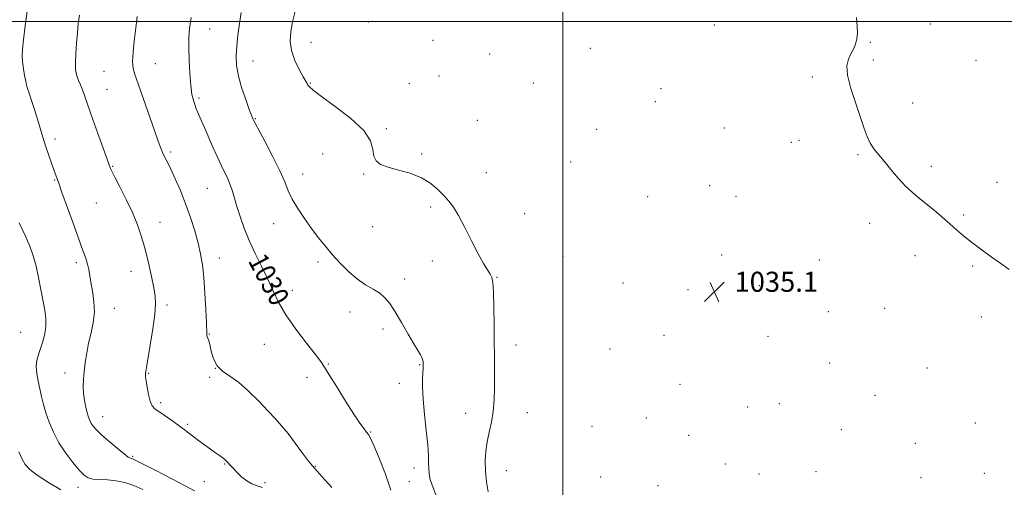
# Model space of a CAD drawing. Extents: x 2132300 to 2135200, y 357300 to 360200.
# Drawn here: x 2132783 to 2133176, y 357814 to 358001 of the extents above; entities that cross this region are included whole.
import ezdxf
from ezdxf.enums import TextEntityAlignment as Align

# ---------------------------------------------------------------- set-up
doc = ezdxf.new("R2010")
doc.units = 0
doc.header["$MEASUREMENT"] = 0
for name, color, linetype, lineweight in [('32000', 7, 'Continuous', 0), ('DTM SPOT ELEVATION', 2, 'Continuous', 13), ('INDEX CONTOUR', 41, 'Continuous', 13), ('INDEX CONTOUR LABEL', 244, 'Continuous', 0), ('INTERMEDIATE CONTOUR', 44, 'Continuous', 0), ('SPOT ELEVATION', 7, 'Continuous', 0)]:
    doc.layers.add(name, color=color, linetype=linetype, lineweight=lineweight)
doc.styles.add('Style-ITALICS', font='ITALICS.shx')

# ---------------------------------------------------------------- blocks, each defined once
blk = doc.blocks.new('SPOT')
at = {"layer": 'SPOT ELEVATION'}
for p, q in [((-3.91, -3.91), (3.82, 3.81)), ((-1.65, 3.77), (1.72, -3.93))]:
    blk.add_line(p, q, dxfattribs=at)

msp = doc.modelspace()

# ---------------------------------------------------------------- linework, layer by layer
at = {"layer": '32000', "flags": 128}
for points in [[(2133000, 357500), (2133000, 360000)], [(2132500, 358000), (2135000, 358000)]]:
    msp.add_lwpolyline(points, dxfattribs=at)
at = {"layer": 'DTM SPOT ELEVATION'}
for p in [(2132859.29, 357996.95, 1030.8), (2132922.44, 357999.72, 1035.4), (2133060.52, 357998.63, 1035.2), (2133146.65, 357998.94, 1033.6), (2132948.3, 357992.45, 1035.6), (2132899.58, 357991.69, 1034.8), (2133011.06, 357989.32, 1035.2), (2133122.67, 357991.63, 1033.9), (2132876.54, 357984.21, 1032.8), (2132970.84, 357986.96, 1034.8), (2133123.89, 357984.62, 1033.8), (2133164.77, 357984.52, 1033.4), (2132837.61, 357983.16, 1028.8), (2132817.06, 357980.11, 1027.1), (2132950.71, 357978.3, 1035.2), (2133099.59, 357977.8, 1034.2), (2132818.28, 357973, 1026.9), (2132899.38, 357975.41, 1034.1), (2132938.89, 357975.35, 1034.9), (2132988.33, 357975.51, 1035.1), (2133039.2, 357973.25, 1035.1), (2132854.98, 357969.51, 1030.3), (2133037, 357968.08, 1035.1), (2133139.55, 357967.45, 1033.6), (2132877.46, 357961.25, 1032.1), (2132966.03, 357960.61, 1034.7), (2132929.72, 357957.2, 1034.2), (2133013.5, 357957.04, 1034.9), (2133064.4, 357957.56, 1034.4), (2132797.55, 357953.12, 1024.4), (2133091.19, 357951.83, 1034.3), (2133094.19, 357952.59, 1034.3), (2132843.7, 357947.93, 1028.3), (2132904.27, 357947.13, 1033.1), (2132943.72, 357947.12, 1034.2), (2133117.73, 357946.91, 1034.1), (2132820.6, 357942.18, 1026.1), (2133003.15, 357943.99, 1035.2), (2133146.97, 357942.26, 1033.8), (2132896.37, 357939.21, 1032.7), (2132920.64, 357939.21, 1033.9), (2132969.61, 357939.65, 1034.8), (2132797.46, 357936.72, 1023.9), (2132858.26, 357933.47, 1029.1), (2133058.65, 357934.49, 1034.8), (2133173.17, 357935.89, 1033.7), (2133033.91, 357930.12, 1035.1), (2133069.13, 357930.25, 1034.8), (2132814.02, 357927.55, 1025.1), (2132947.33, 357925.99, 1033.7), (2132984.81, 357923.29, 1034.8), (2133159.91, 357922.85, 1033.9), (2132839.4, 357919.94, 1026.6), (2132884.69, 357919.37, 1031.2), (2132924.23, 357918.19, 1033.3), (2133122.48, 357919.55, 1034.3), (2132863.05, 357905.72, 1028.7), (2133000.14, 357906.36, 1035.3), (2133063.37, 357906.93, 1035.1), (2133140.47, 357906.65, 1034.3), (2132806.01, 357903.83, 1023.6), (2132902.37, 357904.14, 1031.6), (2132948.07, 357904.46, 1032.9), (2133102.39, 357904.81, 1034.9), (2133163.46, 357902.49, 1034.1), (2132827.83, 357900.39, 1025.4), (2132973.83, 357897.97, 1034.1), (2132937.04, 357897.31, 1032.5), (2133024.08, 357895.7, 1035.1), (2133078.37, 357894.59, 1035.1), (2132892.17, 357892.83, 1030.6), (2133049.96, 357893.04, 1035.1), (2132842.19, 357886.97, 1026.3), (2132821.21, 357885.65, 1024.7), (2132915.14, 357884.18, 1031.3), (2133105.92, 357884.31, 1034.9), (2133128.38, 357885.6, 1034.6), (2133166.99, 357882.2, 1034.3), (2132783.92, 357876.05, 1020.9), (2132859.09, 357875.42, 1028.1), (2132928.4, 357877.38, 1031.6), (2133040.4, 357874.83, 1035.2), (2133081.82, 357874.44, 1035.5), (2132880.98, 357871.25, 1029.1), (2132981.33, 357871.01, 1034.6), (2133018.89, 357869.4, 1035.6), (2132906.5, 357863.45, 1030.1), (2132942.94, 357863.08, 1031.9), (2133106.44, 357863.86, 1035.3), (2132801.58, 357859.77, 1023.4), (2132834.86, 357859.67, 1026.1), (2132861.44, 357861.68, 1028.1), (2133145.25, 357861.81, 1034.7), (2132859.22, 357858.1, 1027.4), (2132898.11, 357858.14, 1029.6), (2132934.93, 357855.64, 1031.4), (2133046.72, 357855.25, 1035.7), (2133124.56, 357850.93, 1034.9), (2132839.7, 357848.01, 1026.3), (2133086.43, 357847.55, 1035.8), (2132961.37, 357843.74, 1033.2), (2132985.93, 357844, 1034.9), (2133073.76, 357846.26, 1035.7), (2132816.54, 357842.42, 1024.7), (2132850.41, 357839.39, 1026.2), (2133033.37, 357841.86, 1035.3), (2133164.62, 357839.93, 1034.6), (2132923.41, 357836.28, 1030.1), (2133011.72, 357838.55, 1035.6), (2133050.19, 357834.95, 1035.2), (2133111.07, 357837.21, 1035.4), (2133140.59, 357831.72, 1035.1), (2132828.59, 357826.61, 1024.2), (2132865.21, 357823.54, 1025.9), (2133064.84, 357823.49, 1035.8), (2132901.41, 357822.59, 1028.1), (2132940.69, 357821.89, 1031.5), (2132977.58, 357820.91, 1034.8), (2133078.33, 357819.56, 1035.8), (2133101, 357820.46, 1035.6), (2133168.09, 357819.83, 1034.2), (2132857.14, 357816.46, 1025.1), (2132881.26, 357816.08, 1026.4), (2132938.89, 357816.53, 1030.9), (2133015.17, 357818.34, 1035.4), (2133142.94, 357818.1, 1034.5), (2132806.7, 357814.26, 1021.4), (2133038.02, 357814.94, 1034.6)]:
    msp.add_point(p, dxfattribs=at)
at = {"layer": 'INDEX CONTOUR'}
for points in [[(2132851.802, 358001.531, 1030), (2132851.195, 357997.239, 1030), (2132850.908, 357993.551, 1030), (2132850.864, 357989.532, 1030), (2132850.992, 357984.554, 1030), (2132851.263, 357979.221, 1030), (2132851.655, 357974.444, 1030), (2132852.167, 357970.865, 1030), (2132852.884, 357968.027, 1030), (2132853.91, 357965.203, 1030), (2132855.309, 357961.83, 1030), (2132856.973, 357957.992, 1030), (2132860.518, 357949.907, 1030), (2132862.208, 357946.09, 1030), (2132863.778, 357942.668, 1030), (2132866.426, 357937.208, 1030), (2132867.46, 357934.809, 1030), (2132868.308, 357932.34, 1030), (2132869.119, 357929.564, 1030), (2132870.073, 357926.239, 1030), (2132871.327, 357922.197, 1030), (2132872.944, 357917.579, 1030), (2132874.962, 357912.6, 1030), (2132877.364, 357907.467, 1030), (2132879.913, 357902.357, 1030), (2132882.316, 357897.436, 1030), (2132884.424, 357892.78, 1030), (2132886.666, 357888.093, 1030), (2132889.616, 357882.987, 1030), (2132893.587, 357877.295, 1030), (2132897.842, 357871.736, 1030), (2132901.385, 357867.251, 1030), (2132903.558, 357864.388, 1030), (2132905.061, 357862.131, 1030), (2132906.931, 357859.072, 1030), (2132909.897, 357854.263, 1030), (2132913.446, 357848.598, 1030), (2132916.755, 357843.432, 1030), (2132919.179, 357839.815, 1030), (2132920.781, 357837.58, 1030), (2132921.805, 357836.257, 1030), (2132922.525, 357835.293, 1030), (2132923.34, 357833.811, 1030), (2132924.685, 357830.852, 1030), (2132926.816, 357825.809, 1030), (2132929.282, 357819.5, 1030), (2132931.457, 357813.095, 1030)], [(2132783.124, 357828.382, 1020), (2132784.404, 357825.513, 1020), (2132785.702, 357823.288, 1020), (2132787.529, 357821.314, 1020), (2132790.501, 357819.062, 1020), (2132794.927, 357816.205, 1020), (2132799.886, 357813.233, 1020)]]:
    msp.add_polyline3d(points, dxfattribs=at)
at = {"layer": 'INTERMEDIATE CONTOUR'}
for points in [[(2132786.596, 358005.059, 1024), (2132785.659, 357998.305, 1024), (2132785.011, 357992.736, 1024), (2132784.629, 357988.899, 1024), (2132784.502, 357986.221, 1024), (2132784.622, 357983.85, 1024), (2132784.963, 357981.158, 1024), (2132785.421, 357978.422, 1024), (2132785.871, 357976.144, 1024), (2132786.24, 357974.619, 1024), (2132786.652, 357973.308, 1024), (2132787.279, 357971.462, 1024), (2132788.238, 357968.546, 1024), (2132789.408, 357964.879, 1024), (2132790.609, 357960.994, 1024), (2132792.746, 357953.826, 1024), (2132793.812, 357950.41, 1024), (2132794.953, 357947.013, 1024), (2132796.067, 357943.86, 1024), (2132797.68, 357939.37, 1024), (2132798.642, 357936.577, 1024), (2132799.17, 357935.082, 1024), (2132800.336, 357931.824, 1024), (2132804.774, 357919.526, 1024), (2132808.712, 357908.724, 1024), (2132809.813, 357905.606, 1024), (2132810.52, 357903.273, 1024), (2132810.998, 357901.132, 1024), (2132811.891, 357895.971, 1024), (2132812.537, 357892.411, 1024), (2132813.098, 357888.339, 1024), (2132813.257, 357884.077, 1024), (2132812.799, 357879.885, 1024), (2132811.934, 357875.787, 1024), (2132810.979, 357871.748, 1024), (2132810.193, 357867.76, 1024), (2132809.601, 357863.935, 1024), (2132809.171, 357860.411, 1024), (2132808.886, 357857.278, 1024), (2132808.783, 357854.409, 1024), (2132808.914, 357851.629, 1024), (2132809.301, 357848.828, 1024), (2132809.847, 357846.174, 1024), (2132810.422, 357843.899, 1024), (2132810.936, 357842.167, 1024), (2132811.439, 357840.843, 1024), (2132812.019, 357839.722, 1024), (2132812.8, 357838.587, 1024), (2132814.057, 357837.173, 1024), (2132816.102, 357835.207, 1024), (2132819.061, 357832.573, 1024), (2132822.323, 357829.788, 1024), (2132825.093, 357827.525, 1024), (2132826.777, 357826.28, 1024), (2132827.6, 357825.818, 1024), (2132827.989, 357825.725, 1024), (2132828.443, 357825.584, 1024), (2132829.737, 357824.975, 1024), (2132832.714, 357823.476, 1024), (2132837.82, 357820.867, 1024), (2132843.9, 357817.725, 1024), (2132849.396, 357814.827, 1024), (2132853.122, 357812.774, 1024)], [(2132893.359, 358004.103, 1034), (2132892.282, 357999.896, 1034), (2132891.536, 357995.963, 1034), (2132891.307, 357992.185, 1034), (2132891.821, 357988.378, 1034), (2132893.175, 357984.469, 1034), (2132894.932, 357980.833, 1034), (2132896.523, 357977.958, 1034), (2132898.069, 357975.197, 1034), (2132898.438, 357974.579, 1034)], [(2132807.326, 358002.458, 1026), (2132806.846, 357999.035, 1026), (2132806.468, 357995.407, 1026), (2132806.125, 357991.29, 1026), (2132805.849, 357987.138, 1026), (2132805.701, 357983.587, 1026), (2132805.729, 357981.09, 1026), (2132805.947, 357979.363, 1026), (2132806.359, 357977.935, 1026), (2132806.955, 357976.411, 1026), (2132807.68, 357974.692, 1026), (2132808.465, 357972.752, 1026), (2132809.291, 357970.488, 1026), (2132810.337, 357967.478, 1026), (2132811.832, 357963.219, 1026), (2132813.877, 357957.529, 1026), (2132819.739, 357941.409, 1026), (2132820.251, 357940.304, 1026), (2132821.427, 357937.964, 1026), (2132823.454, 357934.021, 1026), (2132825.957, 357929.036, 1026), (2132828.425, 357923.803, 1026), (2132830.456, 357918.917, 1026), (2132832.1, 357914.177, 1026), (2132833.519, 357909.181, 1026), (2132834.831, 357903.719, 1026), (2132835.992, 357898.339, 1026), (2132836.914, 357893.777, 1026), (2132837.51, 357890.435, 1026), (2132837.696, 357887.371, 1026), (2132837.386, 357883.31, 1026), (2132836.567, 357877.457, 1026), (2132835.513, 357870.951, 1026), (2132834.003, 357862.065, 1026), (2132833.748, 357860.466, 1026), (2132833.658, 357859.776, 1026), (2132833.623, 357859.229, 1026), (2132833.671, 357858.348, 1026), (2132833.865, 357856.731, 1026), (2132834.252, 357854.165, 1026), (2132834.814, 357851.191, 1026), (2132835.516, 357848.54, 1026), (2132836.368, 357846.73, 1026), (2132837.564, 357845.442, 1026), (2132839.339, 357844.148, 1026), (2132844.57, 357840.558, 1026), (2132847.11, 357838.77, 1026), (2132849.064, 357837.322, 1026), (2132852.507, 357834.636, 1026), (2132854.748, 357832.936, 1026), (2132857.225, 357831.103, 1026), (2132859.592, 357829.393, 1026), (2132861.565, 357828.009, 1026), (2132863.114, 357826.938, 1026), (2132864.27, 357826.112, 1026), (2132865.086, 357825.461, 1026), (2132865.701, 357824.889, 1026), (2132870.386, 357819.951, 1026), (2132872.106, 357818.308, 1026), (2132874.024, 357816.81, 1026), (2132876.067, 357815.658, 1026), (2132878.17, 357814.795, 1026), (2132880.267, 357814.102, 1026)], [(2132830.317, 358001.998, 1028), (2132829.994, 357999.582, 1028), (2132829.605, 357996.354, 1028), (2132829.135, 357992.192, 1028), (2132828.713, 357987.772, 1028), (2132828.501, 357983.973, 1028), (2132828.661, 357981.303, 1028), (2132829.339, 357978.79, 1028), (2132830.679, 357975.093, 1028), (2132832.716, 357969.353, 1028), (2132837.172, 357956.539, 1028), (2132838.699, 357952.222, 1028), (2132839.749, 357949.417, 1028), (2132840.566, 357947.479, 1028), (2132841.38, 357945.79, 1028), (2132842.373, 357943.829, 1028), (2132843.713, 357941.104, 1028), (2132845.499, 357937.264, 1028), (2132847.56, 357932.527, 1028), (2132849.659, 357927.253, 1028), (2132851.586, 357921.795, 1028), (2132853.252, 357916.474, 1028), (2132854.599, 357911.601, 1028), (2132855.594, 357907.309, 1028), (2132856.315, 357903.006, 1028), (2132856.864, 357897.921, 1028), (2132857.322, 357891.638, 1028), (2132857.68, 357885.163, 1028), (2132857.908, 357879.855, 1028), (2132858.035, 357875.237, 1028), (2132858.129, 357874.59, 1028), (2132858.368, 357873.995, 1028), (2132858.747, 357873.008, 1028), (2132859.239, 357871.264, 1028), (2132859.86, 357868.576, 1028), (2132860.787, 357865.463, 1028), (2132862.238, 357862.622, 1028), (2132864.387, 357860.507, 1028), (2132867.231, 357858.598, 1028), (2132870.719, 357856.132, 1028), (2132874.725, 357852.602, 1028), (2132878.823, 357848.52, 1028), (2132882.507, 357844.655, 1028), (2132885.439, 357841.538, 1028), (2132887.934, 357838.751, 1028), (2132890.475, 357835.637, 1028), (2132893.373, 357831.797, 1028), (2132896.268, 357827.845, 1028), (2132898.628, 357824.654, 1028), (2132900.176, 357822.731, 1028), (2132904.019, 357818.526, 1028), (2132907.906, 357814.092, 1028)], [(2132871.728, 358003.522, 1032), (2132871.08, 357999.137, 1032), (2132870.471, 357994.563, 1032), (2132870.004, 357990.187, 1032), (2132869.789, 357986.251, 1032), (2132869.978, 357982.41, 1032), (2132870.736, 357978.173, 1032), (2132872.117, 357973.284, 1032), (2132873.755, 357968.431, 1032), (2132875.176, 357964.54, 1032), (2132876.024, 357962.279, 1032), (2132876.553, 357960.938, 1032), (2132876.722, 357960.586, 1032), (2132877.324, 357959.448, 1032), (2132881.391, 357951.932, 1032), (2132884.484, 357946.066, 1032), (2132887.263, 357940.442, 1032), (2132889.155, 357936.045, 1032), (2132890.564, 357932.51, 1032), (2132892.138, 357929.132, 1032), (2132894.358, 357925.378, 1032), (2132897.048, 357921.394, 1032), (2132899.864, 357917.495, 1032), (2132902.555, 357913.91, 1032), (2132905.232, 357910.523, 1032), (2132908.094, 357907.127, 1032), (2132911.281, 357903.608, 1032), (2132914.68, 357900.211, 1032), (2132918.119, 357897.27, 1032), (2132921.427, 357895.012, 1032), (2132924.449, 357893.231, 1032), (2132927.037, 357891.613, 1032), (2132929.13, 357889.832, 1032), (2132931.032, 357887.511, 1032), (2132933.139, 357884.263, 1032), (2132935.694, 357879.933, 1032), (2132938.345, 357875.314, 1032), (2132940.587, 357871.433, 1032), (2132942.046, 357869.041, 1032), (2132943.352, 357867.054, 1032), (2132943.715, 357866.326, 1032), (2132944, 357865.573, 1032), (2132944.199, 357864.876, 1032), (2132944.307, 357864.294, 1032), (2132944.349, 357863.788, 1032), (2132944.358, 357863.292, 1032), (2132944.356, 357862.706, 1032), (2132944.329, 357861.781, 1032), (2132944.145, 357857.801, 1032), (2132944.124, 357854.266, 1032), (2132944.351, 357849.434, 1032), (2132944.911, 357843.328, 1032), (2132945.611, 357836.848, 1032), (2132946.185, 357831.113, 1032), (2132946.445, 357826.954, 1032), (2132946.507, 357824.044, 1032), (2132946.566, 357821.765, 1032), (2132946.788, 357819.597, 1032), (2132947.223, 357817.403, 1032), (2132947.897, 357815.141, 1032), (2132949.762, 357810.163, 1032)], [(2133178.04, 357901.151, 1034), (2133174.779, 357903.474, 1034), (2133170.903, 357906.205, 1034), (2133166.78, 357909.163, 1034), (2133162.96, 357912.019, 1034), (2133159.826, 357914.54, 1034), (2133157.109, 357916.885, 1034), (2133154.376, 357919.314, 1034), (2133151.312, 357921.999, 1034), (2133148.077, 357924.763, 1034), (2133144.951, 357927.34, 1034), (2133142.128, 357929.579, 1034), (2133139.471, 357931.778, 1034), (2133136.757, 357934.347, 1034), (2133133.845, 357937.544, 1034), (2133130.907, 357941.02, 1034), (2133128.196, 357944.272, 1034), (2133125.914, 357946.941, 1034), (2133124.067, 357949.23, 1034), (2133122.606, 357951.485, 1034), (2133121.44, 357954.059, 1034), (2133120.289, 357957.332, 1034), (2133118.828, 357961.691, 1034), (2133116.889, 357967.28, 1034), (2133114.943, 357973.262, 1034), (2133113.62, 357978.557, 1034), (2133113.375, 357982.361, 1034), (2133113.96, 357984.988, 1034), (2133114.95, 357987.029, 1034), (2133115.969, 357988.985, 1034), (2133116.823, 357990.987, 1034), (2133117.364, 357993.077, 1034), (2133117.504, 357995.343, 1034), (2133117.388, 357998.065, 1034), (2133117.22, 358001.569, 1034)], [(2132898.438, 357974.579, 1034), (2132899.004, 357973.866, 1034), (2132900.514, 357972.539, 1034), (2132903.809, 357970.067, 1034), (2132909.28, 357966.143, 1034), (2132915.515, 357961.362, 1034), (2132920.651, 357956.544, 1034), (2132923.339, 357952.372, 1034), (2132924.278, 357948.974, 1034), (2132924.682, 357946.34, 1034), (2132925.598, 357944.424, 1034), (2132927.416, 357943.018, 1034), (2132930.361, 357941.877, 1034), (2132934.491, 357940.76, 1034), (2132939.205, 357939.444, 1034), (2132943.733, 357937.706, 1034), (2132947.462, 357935.426, 1034), (2132950.404, 357932.886, 1034), (2132952.724, 357930.464, 1034), (2132954.62, 357928.352, 1034), (2132956.417, 357925.988, 1034), (2132958.47, 357922.618, 1034), (2132961.01, 357917.798, 1034), (2132963.766, 357912.319, 1034), (2132966.343, 357907.277, 1034), (2132968.419, 357903.529, 1034), (2132969.974, 357900.965, 1034), (2132971.061, 357899.234, 1034), (2132971.744, 357897.862, 1034), (2132972.137, 357895.885, 1034), (2132972.364, 357892.216, 1034), (2132972.53, 357886.21, 1034), (2132972.653, 357878.989, 1034), (2132972.733, 357872.116, 1034), (2132972.773, 357866.755, 1034), (2132972.813, 357853.92, 1034), (2132972.7, 357849.175, 1034), (2132972.327, 357844.516, 1034), (2132971.615, 357840.213, 1034), (2132970.733, 357836.213, 1034), (2132969.911, 357832.385, 1034), (2132969.346, 357828.6, 1034), (2132969.105, 357824.737, 1034), (2132969.22, 357820.681, 1034), (2132969.687, 357816.423, 1034), (2132970.346, 357812.39, 1034)], [(2132783.279, 357919.693, 1022), (2132785.668, 357914.677, 1022), (2132787.506, 357910.387, 1022), (2132788.878, 357906.495, 1022), (2132789.986, 357902.446, 1022), (2132790.994, 357897.864, 1022), (2132791.919, 357893.087, 1022), (2132793.437, 357884.889, 1022), (2132793.872, 357881.653, 1022), (2132793.911, 357878.595, 1022), (2132793.473, 357875.471, 1022), (2132792.703, 357872.396, 1022), (2132791.807, 357869.574, 1022), (2132790.977, 357867.126, 1022), (2132790.363, 357864.836, 1022), (2132790.1, 357862.404, 1022), (2132790.276, 357859.612, 1022), (2132790.778, 357856.565, 1022), (2132791.442, 357853.452, 1022), (2132792.147, 357850.399, 1022), (2132792.948, 357847.286, 1022), (2132793.939, 357843.929, 1022), (2132795.22, 357840.2, 1022), (2132796.902, 357836.183, 1022), (2132799.102, 357832.015, 1022), (2132801.834, 357827.874, 1022), (2132804.712, 357824.101, 1022), (2132807.25, 357821.077, 1022), (2132809.137, 357819.078, 1022), (2132810.762, 357817.952, 1022), (2132812.687, 357817.441, 1022), (2132815.331, 357817.282, 1022), (2132818.532, 357817.189, 1022), (2132821.983, 357816.874, 1022), (2132825.442, 357816.107, 1022), (2132828.936, 357814.912, 1022), (2132832.556, 357813.373, 1022)]]:
    msp.add_polyline3d(points, dxfattribs=at)

# ---------------------------------------------------------------- block references
at = {"layer": 'SPOT ELEVATION'}
msp.add_blockref('SPOT', (2133060.52, 357892.189, 1035.128), dxfattribs=at)

# ---------------------------------------------------------------- texts
at = {"layer": 'INDEX CONTOUR LABEL', "style": 'Style-ITALICS', "width": 0.875}
msp.add_text('1030', height=8, rotation=298.1, dxfattribs=at).set_placement((2132877.854, 357906.485, 1030), align=Align.MIDDLE_LEFT)
at = {"layer": 'SPOT ELEVATION', "style": 'Style-ITALICS'}
msp.add_text('1035.1', height=8, dxfattribs=at).set_placement((2133068.52, 357892.189, 1035.128))

doc.saveas('drawing.dxf')
